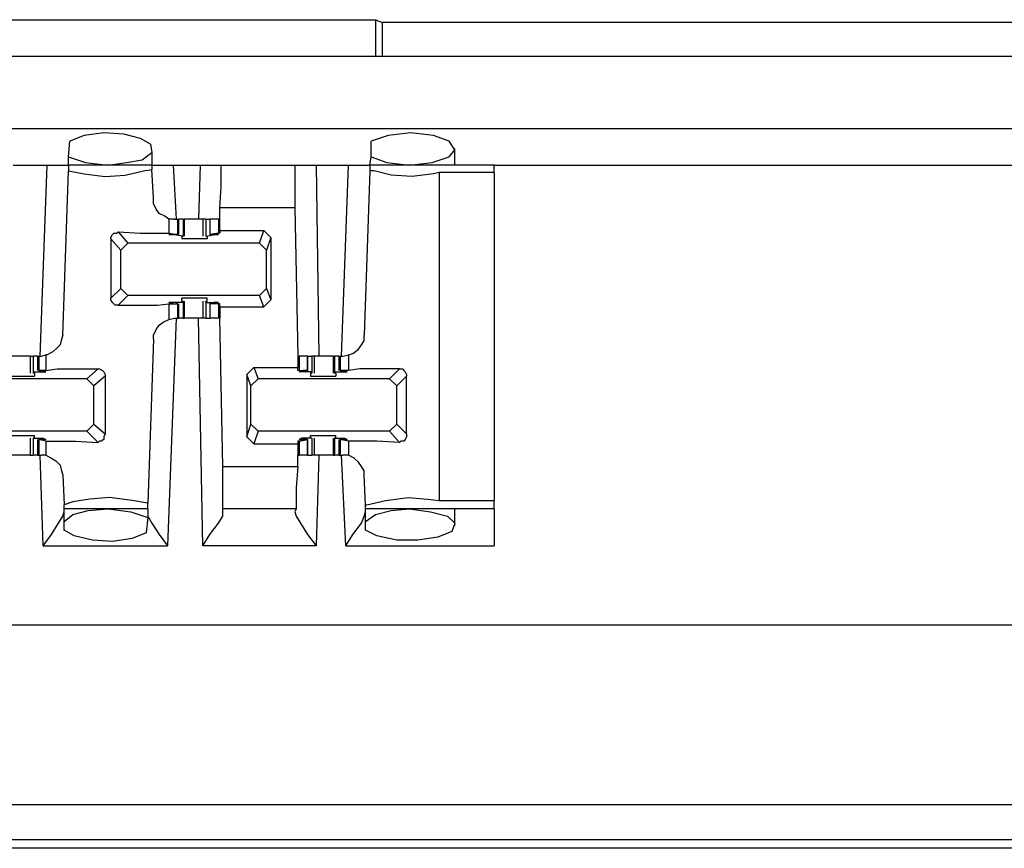
# Model space of a CAD drawing. Extents: x 0 to 20.9, y 0 to 13.9.
# Drawn here: x 6 to 6.7, y 7.9 to 8.5 of the extents above; entities that cross this region are included whole.
import ezdxf

# ---------------------------------------------------------------- set-up
doc = ezdxf.new("R2010")
doc.units = 0
doc.header["$MEASUREMENT"] = 0
doc.layers.get('0').update_dxf_attribs({"linetype": 'CONTINUOUS'})

msp = doc.modelspace()

# ---------------------------------------------------------------- linework, layer by layer
for p, q in [((5.67913, 8.50591), (6.27756, 8.50591)), ((6.27756, 8.50591), (6.28248, 8.50394)), ((6.27756, 8.50591), (6.27756, 8.48031)), ((6.8248, 8.50394), (6.28248, 8.50394)), ((6.28248, 8.48031), (6.28248, 8.50394)), ((10.35827, 8.48031), (2.74902, 8.48031)), ((2.74902, 8.43012), (10.35827, 8.43012)), ((6.06398, 8.41043), (6.06496, 8.42126)), ((6.12106, 8.41929), (6.12205, 8.41339)), ((6.27461, 8.41043), (6.27461, 8.42126)), ((6.12205, 8.41339), (6.12205, 8.40453)), ((6.33268, 8.40453), (6.33268, 8.41634)), ((6.06398, 8.40453), (6.06398, 8.41043)), ((6.27362, 8.40453), (6.27461, 8.41043)), ((6.02559, 8.40453), (6.04921, 8.40453)), ((6.04429, 8.27165), (6.04921, 8.40453)), ((6.06004, 8.28642), (6.06398, 8.40059)), ((6.12205, 8.40453), (6.06398, 8.40453)), ((6.06398, 8.40453), (6.06398, 8.40059)), ((6.12205, 8.40453), (6.12205, 8.40157)), ((6.12303, 8.38189), (6.12205, 8.40157)), ((6.13681, 8.40453), (6.15551, 8.40453)), ((6.13681, 8.40453), (6.13878, 8.36713)), ((6.15551, 8.40453), (6.15453, 8.36713)), ((6.17028, 8.40453), (6.22146, 8.40453)), ((6.23622, 8.40453), (6.25886, 8.40453)), ((6.23622, 8.40453), (6.23819, 8.27165)), ((6.25394, 8.27165), (6.25886, 8.40453)), ((6.27362, 8.40059), (6.26969, 8.28642)), ((6.36024, 8.40453), (6.27362, 8.40453)), ((6.27362, 8.40453), (6.27362, 8.40059)), ((6.32185, 8.39961), (6.32185, 8.17126)), ((6.36024, 8.39961), (6.32185, 8.39961)), ((6.36024, 8.40453), (6.74705, 8.40453)), ((6.36024, 8.39961), (6.36024, 8.17126)), ((6.16929, 8.36713), (6.16929, 8.375)), ((6.22146, 8.375), (6.16929, 8.375)), ((6.22146, 8.375), (6.22343, 8.27165)), ((6.1378, 8.36713), (6.13386, 8.36713)), ((6.13386, 8.36713), (6.13386, 8.35728)), ((6.1378, 8.36713), (6.13976, 8.36713)), ((6.13976, 8.36713), (6.14075, 8.36713)), ((6.13976, 8.36713), (6.13976, 8.3563)), ((6.14075, 8.3563), (6.14075, 8.36713)), ((6.1437, 8.36713), (6.14075, 8.36713)), ((6.1437, 8.36713), (6.1437, 8.35531)), ((6.1437, 8.36713), (6.14469, 8.36713)), ((6.14469, 8.35531), (6.14469, 8.36713)), ((6.15748, 8.36713), (6.15748, 8.35531)), ((6.15945, 8.36713), (6.15945, 8.35531)), ((6.15945, 8.36713), (6.1624, 8.36713)), ((6.1624, 8.36713), (6.1624, 8.3563)), ((6.1624, 8.36713), (6.1624, 8.3563)), ((6.16831, 8.36713), (6.1624, 8.36713)), ((6.16831, 8.36713), (6.16831, 8.35728)), ((6.16929, 8.36713), (6.16831, 8.36713)), ((6.16929, 8.36713), (6.16929, 8.36713)), ((6.16929, 8.35925), (6.16929, 8.36713)), ((6.09843, 8.35827), (6.10531, 8.35039)), ((6.16929, 8.35925), (6.1998, 8.35925)), ((6.16929, 8.35925), (6.16929, 8.35728)), ((6.19685, 8.35039), (6.1998, 8.35925)), ((6.1998, 8.35925), (6.20472, 8.35433)), ((6.10039, 8.34547), (6.0935, 8.35335)), ((6.0935, 8.35335), (6.0935, 8.31201)), ((6.13386, 8.35728), (6.13976, 8.3563)), ((6.1437, 8.35531), (6.13583, 8.3563)), ((6.13583, 8.3563), (6.13583, 8.3563)), ((6.13878, 8.3563), (6.13681, 8.3563)), ((6.13976, 8.3563), (6.13878, 8.3563)), ((6.14272, 8.35531), (6.14272, 8.35335)), ((6.14272, 8.35531), (6.1437, 8.35531)), ((6.1437, 8.35531), (6.1437, 8.35531)), ((6.15945, 8.35531), (6.16634, 8.3563)), ((6.15945, 8.35531), (6.15945, 8.35531)), ((6.15945, 8.35531), (6.16043, 8.35531)), ((6.16043, 8.35531), (6.16043, 8.35335)), ((6.16831, 8.35728), (6.1624, 8.3563)), ((6.1624, 8.3563), (6.16339, 8.3563)), ((6.16339, 8.3563), (6.16535, 8.3563)), ((6.16634, 8.3563), (6.16634, 8.3563)), ((6.16929, 8.35728), (6.16831, 8.35728)), ((6.20472, 8.35433), (6.20177, 8.34547)), ((6.20472, 8.35433), (6.20472, 8.31102)), ((6.10531, 8.35039), (6.10039, 8.34547)), ((6.10039, 8.3189), (6.10039, 8.34547)), ((6.19685, 8.35039), (6.10531, 8.35039)), ((6.20177, 8.34547), (6.19685, 8.35039)), ((6.20177, 8.3189), (6.20177, 8.34547)), ((6.0935, 8.31201), (6.10039, 8.3189)), ((6.10039, 8.3189), (6.10531, 8.31398)), ((6.19685, 8.31398), (6.20177, 8.3189)), ((6.20177, 8.3189), (6.20472, 8.31102)), ((6.10531, 8.31398), (6.09843, 8.30709)), ((6.19685, 8.31398), (6.10531, 8.31398)), ((6.14272, 8.31004), (6.14272, 8.31201)), ((6.14272, 8.31004), (6.1437, 8.31004)), ((6.1437, 8.30906), (6.1437, 8.31004)), ((6.14469, 8.29823), (6.14469, 8.31004)), ((6.15748, 8.31004), (6.15748, 8.29823)), ((6.15945, 8.31004), (6.16043, 8.31004)), ((6.15945, 8.30906), (6.15945, 8.31004)), ((6.16043, 8.31004), (6.16043, 8.31201)), ((6.1998, 8.3061), (6.19685, 8.31398)), ((6.20472, 8.31102), (6.1998, 8.3061)), ((6.13386, 8.30807), (6.13976, 8.30807)), ((6.13386, 8.30807), (6.13386, 8.29724)), ((6.1437, 8.30906), (6.13583, 8.30906)), ((6.13583, 8.30906), (6.13583, 8.30906)), ((6.13878, 8.30906), (6.13681, 8.30906)), ((6.13976, 8.30807), (6.13878, 8.30906)), ((6.13976, 8.30807), (6.13976, 8.29823)), ((6.14075, 8.29823), (6.14075, 8.30807)), ((6.1437, 8.30906), (6.1437, 8.29823)), ((6.15945, 8.30906), (6.16634, 8.30906)), ((6.15945, 8.30906), (6.15945, 8.29823)), ((6.1624, 8.30807), (6.16339, 8.30906)), ((6.1624, 8.30807), (6.1624, 8.29823)), ((6.16831, 8.30807), (6.1624, 8.30807)), ((6.1624, 8.30807), (6.1624, 8.29823)), ((6.16339, 8.30906), (6.16535, 8.30906)), ((6.16634, 8.30906), (6.16634, 8.30906)), ((6.16929, 8.30807), (6.16831, 8.30807)), ((6.16831, 8.30807), (6.16831, 8.29823)), ((6.16929, 8.3061), (6.16929, 8.30807)), ((6.16929, 8.3061), (6.1998, 8.3061)), ((6.16929, 8.3061), (6.16929, 8.29823)), ((6.13878, 8.29823), (6.13287, 8.13976)), ((6.13386, 8.29724), (6.1378, 8.29823)), ((6.1378, 8.29823), (6.13976, 8.29823)), ((6.13976, 8.29823), (6.14075, 8.29823)), ((6.1437, 8.29823), (6.14075, 8.29823)), ((6.1437, 8.29823), (6.14469, 8.29823)), ((6.15748, 8.13976), (6.15453, 8.29823)), ((6.15945, 8.29823), (6.1624, 8.29823)), ((6.16831, 8.29823), (6.1624, 8.29823)), ((6.16929, 8.29823), (6.16831, 8.29823)), ((6.17126, 8.19488), (6.16929, 8.29823)), ((6.12303, 8.28346), (6.11909, 8.16929)), ((6.0374, 8.27165), (6.0374, 8.25984)), ((6.03937, 8.27165), (6.03937, 8.26083)), ((6.04232, 8.27165), (6.03937, 8.27165)), ((6.04232, 8.27165), (6.04232, 8.26181)), ((6.04232, 8.27165), (6.04331, 8.27165)), ((6.04331, 8.27165), (6.04528, 8.27165)), ((6.04331, 8.27165), (6.04331, 8.26181)), ((6.04528, 8.27165), (6.04823, 8.27264)), ((6.04823, 8.27264), (6.04823, 8.26181)), ((6.22343, 8.27165), (6.22343, 8.26378)), ((6.22343, 8.27165), (6.22441, 8.27165)), ((6.22441, 8.27165), (6.22441, 8.26181)), ((6.23031, 8.27165), (6.22441, 8.27165)), ((6.23031, 8.26181), (6.23031, 8.27165)), ((6.23031, 8.27165), (6.23031, 8.26181)), ((6.23031, 8.27165), (6.23327, 8.27165)), ((6.23327, 8.27165), (6.23327, 8.26083)), ((6.23524, 8.25984), (6.23524, 8.27165)), ((6.24803, 8.27165), (6.24803, 8.25984)), ((6.24803, 8.27165), (6.24902, 8.27165)), ((6.24902, 8.27165), (6.24902, 8.26083)), ((6.25197, 8.27165), (6.24902, 8.27165)), ((6.25197, 8.27165), (6.25197, 8.26181)), ((6.25197, 8.27165), (6.25295, 8.27165)), ((6.25295, 8.27165), (6.25492, 8.27165)), ((6.25295, 8.27165), (6.25295, 8.26181)), ((6.25492, 8.27165), (6.25886, 8.27264)), ((6.25886, 8.27264), (6.25886, 8.26181)), ((6.04823, 8.26181), (6.04331, 8.26181)), ((6.04331, 8.26181), (6.04331, 8.26181)), ((6.04331, 8.26181), (6.04528, 8.26181)), ((6.07677, 8.25591), (6.08465, 8.2628)), ((6.18799, 8.25886), (6.19291, 8.26378)), ((6.19291, 8.26378), (6.19587, 8.25591)), ((6.19291, 8.26378), (6.22343, 8.26378)), ((6.22343, 8.26181), (6.22343, 8.26378)), ((6.22441, 8.26181), (6.22343, 8.26181)), ((6.22441, 8.26181), (6.23031, 8.26181)), ((6.22933, 8.26181), (6.22736, 8.26181)), ((6.23031, 8.26181), (6.22933, 8.26181)), ((6.25886, 8.26181), (6.25295, 8.26181)), ((6.25295, 8.26181), (6.25394, 8.26181)), ((6.25394, 8.26181), (6.25591, 8.26181)), ((6.2874, 8.25591), (6.29429, 8.2628)), ((6.07677, 8.25591), (5.98622, 8.25591)), ((6.03937, 8.26083), (6.04626, 8.26083)), ((6.03937, 8.26083), (6.03937, 8.25984)), ((6.04035, 8.25984), (6.03937, 8.25984)), ((6.04035, 8.25984), (6.04035, 8.25787)), ((6.04626, 8.26083), (6.04626, 8.26083)), ((6.08169, 8.25098), (6.07677, 8.25591)), ((6.08957, 8.25787), (6.08169, 8.25098)), ((6.08957, 8.25787), (6.08957, 8.21752)), ((6.19094, 8.25098), (6.18799, 8.25886)), ((6.18799, 8.25886), (6.18799, 8.21555)), ((6.19587, 8.25591), (6.19094, 8.25098)), ((6.2874, 8.25591), (6.19587, 8.25591)), ((6.23327, 8.26083), (6.22638, 8.26083)), ((6.22638, 8.26083), (6.22638, 8.26083)), ((6.23228, 8.25984), (6.23228, 8.25787)), ((6.23327, 8.25984), (6.23228, 8.25984)), ((6.23327, 8.26083), (6.23327, 8.25984)), ((6.24902, 8.26083), (6.25591, 8.26083)), ((6.24902, 8.26083), (6.24902, 8.25984)), ((6.25, 8.25984), (6.24902, 8.25984)), ((6.25, 8.25984), (6.25, 8.25787)), ((6.25591, 8.26083), (6.25591, 8.26083)), ((6.29232, 8.25098), (6.2874, 8.25591)), ((6.29921, 8.25787), (6.29232, 8.25098)), ((6.29921, 8.21752), (6.29921, 8.25787)), ((6.08169, 8.22441), (6.08169, 8.25098)), ((6.19094, 8.22441), (6.19094, 8.25098)), ((6.29232, 8.22441), (6.29232, 8.25098)), ((6.07677, 8.21949), (6.08169, 8.22441)), ((6.08169, 8.22441), (6.08957, 8.21752)), ((6.18799, 8.21555), (6.19094, 8.22441)), ((6.19094, 8.22441), (6.19587, 8.21949)), ((6.2874, 8.21949), (6.29232, 8.22441)), ((6.29232, 8.22441), (6.29921, 8.21752)), ((6.07677, 8.21949), (5.98622, 8.21949)), ((6.0374, 8.21457), (6.0374, 8.20276)), ((6.04035, 8.21457), (6.03937, 8.21457)), ((6.03937, 8.21457), (6.03937, 8.21457)), ((6.03937, 8.21457), (6.04626, 8.21457)), ((6.03937, 8.21457), (6.03937, 8.20276)), ((6.04035, 8.21457), (6.04035, 8.21654)), ((6.04626, 8.21457), (6.04626, 8.21358)), ((6.08465, 8.21161), (6.07677, 8.21949)), ((6.18799, 8.21555), (6.19291, 8.21063)), ((6.19587, 8.21949), (6.19291, 8.21063)), ((6.2874, 8.21949), (6.19587, 8.21949)), ((6.23327, 8.21457), (6.22638, 8.21457)), ((6.22638, 8.21457), (6.22638, 8.21358)), ((6.23228, 8.21457), (6.23228, 8.21654)), ((6.23327, 8.21457), (6.23228, 8.21457)), ((6.23327, 8.21457), (6.23327, 8.21457)), ((6.23327, 8.21457), (6.23327, 8.20276)), ((6.23524, 8.20276), (6.23524, 8.21457)), ((6.24803, 8.21457), (6.24803, 8.20276)), ((6.25, 8.21457), (6.24902, 8.21457)), ((6.24902, 8.21457), (6.24902, 8.21457)), ((6.24902, 8.21457), (6.25591, 8.21457)), ((6.24902, 8.21457), (6.24902, 8.20276)), ((6.25, 8.21457), (6.25, 8.21654)), ((6.25591, 8.21457), (6.25591, 8.21358)), ((6.29429, 8.21161), (6.2874, 8.21949)), ((6.04232, 8.21358), (6.04232, 8.20276)), ((6.04331, 8.21358), (6.04528, 8.21358)), ((6.04331, 8.21358), (6.04331, 8.21358)), ((6.04823, 8.2126), (6.04331, 8.21358)), ((6.04331, 8.21358), (6.04331, 8.20276)), ((6.04823, 8.2126), (6.04823, 8.20276)), ((6.19291, 8.21063), (6.22343, 8.21063)), ((6.22343, 8.2126), (6.22343, 8.21063)), ((6.22441, 8.2126), (6.22343, 8.2126)), ((6.22343, 8.21063), (6.22343, 8.20276)), ((6.22441, 8.2126), (6.23031, 8.21358)), ((6.22441, 8.2126), (6.22441, 8.20276)), ((6.22933, 8.21358), (6.22736, 8.21358)), ((6.23031, 8.21358), (6.22933, 8.21358)), ((6.23031, 8.20276), (6.23031, 8.21358)), ((6.23031, 8.21358), (6.23031, 8.20276)), ((6.25197, 8.21358), (6.25197, 8.20276)), ((6.25295, 8.21358), (6.25394, 8.21358)), ((6.25886, 8.2126), (6.25295, 8.21358)), ((6.25295, 8.21358), (6.25295, 8.20276)), ((6.25394, 8.21358), (6.25591, 8.21358)), ((6.25886, 8.2126), (6.25886, 8.20276)), ((6.04232, 8.20276), (6.03937, 8.20276)), ((6.04232, 8.20276), (6.04331, 8.20276)), ((6.04331, 8.20276), (6.04528, 8.20276)), ((6.04626, 8.13976), (6.04429, 8.20276)), ((6.04823, 8.20276), (6.04528, 8.20276)), ((6.22343, 8.19488), (6.22343, 8.20276)), ((6.22343, 8.20276), (6.22441, 8.20276)), ((6.23031, 8.20276), (6.22441, 8.20276)), ((6.23031, 8.20276), (6.23327, 8.20276)), ((6.23819, 8.20276), (6.23622, 8.13976)), ((6.24803, 8.20276), (6.24902, 8.20276)), ((6.25197, 8.20276), (6.24902, 8.20276)), ((6.25197, 8.20276), (6.25295, 8.20276)), ((6.25295, 8.20276), (6.25492, 8.20276)), ((6.25689, 8.13976), (6.25394, 8.20276)), ((6.25886, 8.20276), (6.25492, 8.20276)), ((6.17126, 8.19488), (6.22343, 8.19488)), ((6.06004, 8.18898), (6.06102, 8.16831)), ((6.27067, 8.16831), (6.26969, 8.18898)), ((6.06102, 8.16535), (6.06102, 8.16831)), ((6.11909, 8.16535), (6.11909, 8.16929)), ((6.27067, 8.16535), (6.27067, 8.16831)), ((6.32185, 8.17126), (6.36024, 8.17126)), ((6.06102, 8.1565), (6.06102, 8.16535)), ((6.11909, 8.16535), (6.06102, 8.16535)), ((6.11909, 8.15945), (6.11811, 8.14862)), ((6.11909, 8.16535), (6.11909, 8.15945)), ((6.22244, 8.16535), (6.17126, 8.16535)), ((6.17126, 8.16339), (6.17126, 8.16535)), ((6.22244, 8.16535), (6.22146, 8.16339)), ((6.27067, 8.1565), (6.27067, 8.16535)), ((6.36024, 8.16535), (6.27067, 8.16535)), ((6.33268, 8.15354), (6.33268, 8.16535)), ((6.06102, 8.15059), (6.06102, 8.1565)), ((6.27067, 8.15059), (6.27067, 8.1565)), ((6.04626, 8.13976), (6.13287, 8.13976)), ((6.23622, 8.13976), (6.15748, 8.13976)), ((6.25689, 8.13976), (6.36024, 8.13976)), ((2.71457, 8.08465), (10.39173, 8.08465)), ((2.69882, 7.95965), (10.40748, 7.95965)), ((10.4065, 7.93504), (2.6998, 7.93504)), ((10.32874, 7.92913), (2.77854, 7.92913))]:
    msp.add_line(p, q)
for points in [[(6.12106, 8.41929), (6.11417, 8.42323), (6.10236, 8.42618), (6.08858, 8.42717), (6.0748, 8.4252), (6.06496, 8.42126)], [(6.30118, 8.40453), (6.31693, 8.4065), (6.32874, 8.41043), (6.33268, 8.41535), (6.32874, 8.42126), (6.31791, 8.4252), (6.30217, 8.42717), (6.28642, 8.4252), (6.27461, 8.42126)], [(6.09154, 8.40453), (6.10433, 8.4065), (6.11516, 8.40846), (6.12205, 8.41339)], [(6.06398, 8.41043), (6.07579, 8.4065), (6.09154, 8.40453)], [(6.27461, 8.41043), (6.28543, 8.4065), (6.30118, 8.40453)], [(6.04921, 8.40453), (6.06004, 8.40453), (6.06398, 8.40453)], [(6.06398, 8.40059), (6.0748, 8.39862), (6.08957, 8.39665), (6.10335, 8.39764), (6.11614, 8.40059), (6.12205, 8.40157)], [(6.12205, 8.40453), (6.12598, 8.40453), (6.13681, 8.40453)], [(6.15551, 8.40453), (6.16634, 8.40453), (6.17028, 8.40453)], [(6.16929, 8.375), (6.17028, 8.38976), (6.17028, 8.40059), (6.17028, 8.40453)], [(6.22146, 8.40453), (6.22539, 8.40453), (6.23622, 8.40453)], [(6.22146, 8.40453), (6.22146, 8.40059), (6.22146, 8.38976), (6.22146, 8.375)], [(6.25886, 8.40453), (6.26969, 8.40453), (6.27362, 8.40453)], [(6.32185, 8.39961), (6.31791, 8.39862), (6.30315, 8.39665), (6.28839, 8.39764), (6.27657, 8.40059), (6.27362, 8.40059)], [(6.36024, 8.39961), (6.36024, 8.40354), (6.36024, 8.40453)], [(6.13386, 8.36713), (6.13091, 8.36909), (6.12697, 8.37106), (6.125, 8.37402), (6.12303, 8.37795), (6.12303, 8.38189)], [(6.15157, 8.36713), (6.14764, 8.36713), (6.14469, 8.36713)], [(6.15748, 8.36713), (6.15453, 8.36713), (6.15157, 8.36713)], [(6.15945, 8.36713), (6.15846, 8.36713), (6.15748, 8.36713)], [(6.0935, 8.35335), (6.0935, 8.35433), (6.09449, 8.3563), (6.09547, 8.35728), (6.09744, 8.35728), (6.09843, 8.35827)], [(6.09843, 8.35827), (6.11417, 8.35728), (6.12598, 8.35728), (6.13386, 8.35728)], [(6.13583, 8.3563), (6.13386, 8.3563), (6.13681, 8.3563)], [(6.16043, 8.35335), (6.15551, 8.35335), (6.14665, 8.35335), (6.14272, 8.35335)], [(6.16634, 8.3563), (6.16831, 8.3563), (6.16535, 8.3563)], [(6.09843, 8.30709), (6.09646, 8.30709), (6.09547, 8.30807), (6.09449, 8.30906), (6.0935, 8.31102), (6.0935, 8.31201)], [(6.16043, 8.31201), (6.15551, 8.31201), (6.14665, 8.31201), (6.14272, 8.31201)], [(6.09843, 8.30709), (6.11417, 8.30709), (6.12598, 8.30709), (6.13386, 8.30807)], [(6.13583, 8.30906), (6.13386, 8.30906), (6.13681, 8.30906)], [(6.16634, 8.30906), (6.16831, 8.30906), (6.16535, 8.30906)], [(6.12303, 8.28346), (6.12303, 8.28642), (6.125, 8.29035), (6.12697, 8.29331), (6.12992, 8.29528), (6.13386, 8.29724)], [(6.15157, 8.29823), (6.14764, 8.29823), (6.14469, 8.29823)], [(6.15748, 8.29823), (6.15453, 8.29823), (6.15157, 8.29823)], [(6.15945, 8.29823), (6.15846, 8.29823), (6.15748, 8.29823)], [(6.06004, 8.28642), (6.05906, 8.28346), (6.05807, 8.27953), (6.0561, 8.27756), (6.05315, 8.27461), (6.04921, 8.27264), (6.04823, 8.27264)], [(6.25886, 8.27264), (6.26181, 8.27362), (6.26575, 8.27657), (6.26772, 8.27953), (6.26969, 8.28248), (6.26969, 8.28642)], [(6.0315, 8.27165), (6.02756, 8.27165), (6.02461, 8.27165)], [(6.0374, 8.27165), (6.03445, 8.27165), (6.0315, 8.27165)], [(6.0374, 8.27165), (6.03839, 8.27165), (6.03937, 8.27165)], [(6.23524, 8.27165), (6.23425, 8.27165), (6.23327, 8.27165)], [(6.24114, 8.27165), (6.23819, 8.27165), (6.23524, 8.27165)], [(6.24803, 8.27165), (6.24508, 8.27165), (6.24114, 8.27165)], [(6.04626, 8.26083), (6.04823, 8.26083), (6.04528, 8.26181)], [(6.04823, 8.26181), (6.0561, 8.2628), (6.0689, 8.2628), (6.08465, 8.2628)], [(6.08465, 8.2628), (6.08563, 8.2628), (6.0876, 8.26181), (6.08858, 8.26083), (6.08957, 8.25886), (6.08957, 8.25787)], [(6.22638, 8.26083), (6.22441, 8.26083), (6.22736, 8.26181)], [(6.25591, 8.26083), (6.25787, 8.26083), (6.25591, 8.26181)], [(6.29429, 8.2628), (6.27854, 8.2628), (6.26673, 8.2628), (6.25886, 8.26181)], [(6.29429, 8.2628), (6.29626, 8.2628), (6.29724, 8.26181), (6.29823, 8.26083), (6.29921, 8.25886), (6.29921, 8.25787)], [(6.02264, 8.25787), (6.02657, 8.25787), (6.03543, 8.25787), (6.04035, 8.25787)], [(6.23228, 8.25787), (6.2372, 8.25787), (6.24606, 8.25787), (6.25, 8.25787)], [(6.02264, 8.21654), (6.02657, 8.21654), (6.03543, 8.21654), (6.04035, 8.21654)], [(6.04626, 8.21457), (6.04823, 8.21358), (6.04528, 8.21358)], [(6.08957, 8.21752), (6.08858, 8.21555), (6.08858, 8.21358), (6.08661, 8.2126), (6.08563, 8.2126), (6.08465, 8.21161)], [(6.22638, 8.21457), (6.22441, 8.21358), (6.22736, 8.21358)], [(6.23228, 8.21654), (6.2372, 8.21654), (6.24606, 8.21654), (6.25, 8.21654)], [(6.25591, 8.21457), (6.25787, 8.21358), (6.25591, 8.21358)], [(6.29921, 8.21752), (6.29921, 8.21555), (6.29823, 8.21358), (6.29724, 8.2126), (6.29528, 8.2126), (6.29429, 8.21161)], [(6.04823, 8.2126), (6.0561, 8.2126), (6.0689, 8.2126), (6.08465, 8.21161)], [(6.29429, 8.21161), (6.27854, 8.2126), (6.26673, 8.2126), (6.25886, 8.2126)], [(6.0315, 8.20276), (6.02756, 8.20276), (6.02461, 8.20276)], [(6.0374, 8.20276), (6.03445, 8.20276), (6.0315, 8.20276)], [(6.0374, 8.20276), (6.03839, 8.20276), (6.03937, 8.20276)], [(6.04823, 8.20276), (6.05217, 8.20079), (6.05512, 8.19882), (6.05807, 8.19587), (6.05906, 8.19193), (6.06004, 8.18898)], [(6.23524, 8.20276), (6.23425, 8.20276), (6.23327, 8.20276)], [(6.24114, 8.20276), (6.23819, 8.20276), (6.23524, 8.20276)], [(6.24803, 8.20276), (6.24508, 8.20276), (6.24114, 8.20276)], [(6.26969, 8.18898), (6.26969, 8.19193), (6.26772, 8.19488), (6.26575, 8.19783), (6.2628, 8.20079), (6.25886, 8.20276)], [(6.17126, 8.16535), (6.17126, 8.16929), (6.17126, 8.18012), (6.17126, 8.19488)], [(6.22343, 8.19488), (6.22244, 8.18012), (6.22244, 8.16929), (6.22244, 8.16535)], [(6.11909, 8.16929), (6.10827, 8.17126), (6.09252, 8.17323), (6.07874, 8.17224), (6.06693, 8.17028), (6.06102, 8.16831)], [(6.27067, 8.16831), (6.27165, 8.16831), (6.28445, 8.17126), (6.3002, 8.17323), (6.31398, 8.17224), (6.32185, 8.17126)], [(6.36024, 8.16535), (6.36024, 8.16634), (6.36024, 8.17126)], [(6.04626, 8.13976), (6.05217, 8.14764), (6.05709, 8.15551), (6.06004, 8.16043), (6.06102, 8.16339)], [(6.06102, 8.1565), (6.06693, 8.16142), (6.07776, 8.16437), (6.09154, 8.16535)], [(6.09154, 8.16535), (6.10728, 8.16339), (6.11909, 8.15945)], [(6.11909, 8.16339), (6.11909, 8.16043), (6.12205, 8.15551), (6.12697, 8.14764), (6.13287, 8.13976)], [(6.15748, 8.13976), (6.1624, 8.14764), (6.16831, 8.15551), (6.17126, 8.16043), (6.17126, 8.16339)], [(6.22146, 8.16339), (6.22244, 8.16043), (6.22539, 8.15551), (6.23031, 8.14764), (6.23622, 8.13976)], [(6.25689, 8.13976), (6.26181, 8.14764), (6.26772, 8.15551), (6.26969, 8.16043), (6.27067, 8.16339)], [(6.27067, 8.1565), (6.27756, 8.16142), (6.28839, 8.16437), (6.30118, 8.16535)], [(6.30118, 8.16535), (6.31594, 8.16339), (6.32776, 8.16043), (6.33268, 8.15551), (6.33071, 8.14961), (6.32087, 8.14567), (6.30709, 8.1437), (6.29232, 8.1437), (6.27854, 8.14665), (6.27067, 8.15059)], [(6.36024, 8.16535), (6.36024, 8.15748), (6.36024, 8.13976)], [(6.11811, 8.14862), (6.10827, 8.14469), (6.09449, 8.14272), (6.08071, 8.1437), (6.06791, 8.14665), (6.06102, 8.15059)]]:
    msp.add_lwpolyline(points)

doc.saveas('drawing.dxf')
